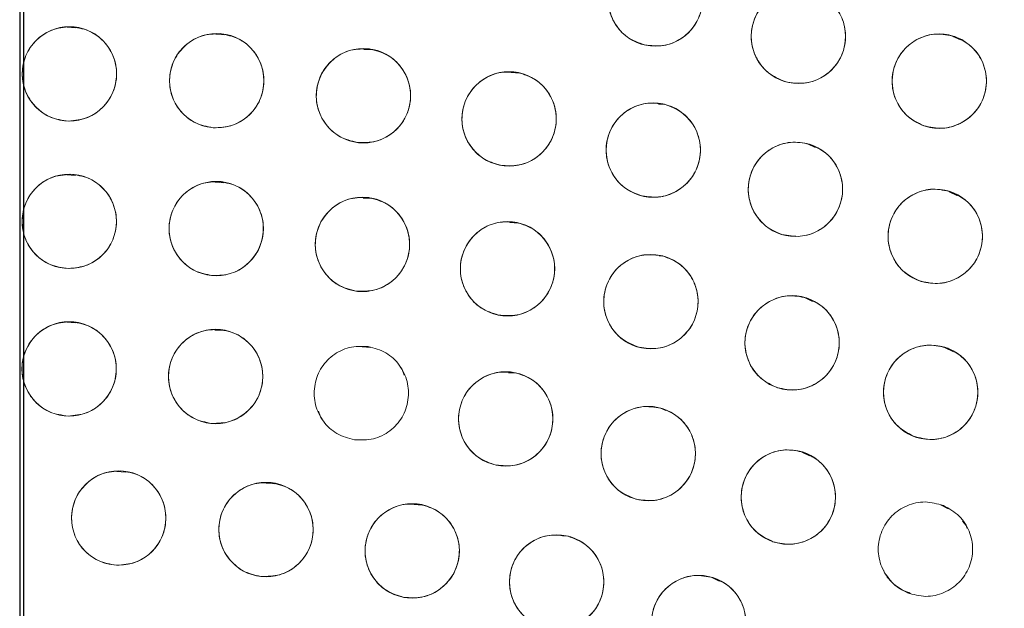
# Model space of a CAD drawing. Units: inches. Extents: x 4 to 209, y 0 to 133.
# Drawn here: x 121 to 123, y 115 to 116 of the extents above; entities that cross this region are included whole.
import ezdxf

# ---------------------------------------------------------------- set-up
doc = ezdxf.new("R2010")
doc.units = ezdxf.units.IN
doc.header["$MEASUREMENT"] = 0
doc.layers.add('TEXT', color=7, linetype='Continuous')
doc.styles.add('SLDTEXTSTYLE0', font='TXT', dxfattribs={"width": 0.75})
doc.dimstyles.new('SLDDIMSTYLE1', dxfattribs={"dimtxt": 1.25, "dimasz": 1.25, "dimexe": 0, "dimexo": 0.0625, "dimgap": 0.3125, "dimtad": 0, "dimdec": 6, "dimrnd": 1e-09, "dimzin": 12, "dimdsep": 46, "dimlunit": 5, "dimtxsty": 'SLDTEXTSTYLE0', "dimsah": 1, "dimcen": 0.09, "dimadec": 0, "dimazin": 3, "dimtfac": 1, "dimtofl": 0, "dimtmove": 0, "dimatfit": 3, "dimfxl": 1, "dimfrac": 2, "dimtolj": 1, "dimtzin": 12, "dimarcsym": 0})
doc.dimstyles.new('SLDDIMSTYLE2', dxfattribs={"dimtxt": 1.25, "dimasz": 1.25, "dimexe": 0, "dimexo": 0.0625, "dimgap": 0.3125, "dimtad": 0, "dimrnd": 1e-09, "dimzin": 12, "dimdsep": 46, "dimlunit": 5, "dimtxsty": 'SLDTEXTSTYLE0', "dimsah": 1, "dimcen": 0.09, "dimadec": 0, "dimazin": 3, "dimtfac": 1, "dimtofl": 0, "dimtmove": 0, "dimatfit": 3, "dimfxl": 1, "dimfrac": 2, "dimtolj": 1, "dimtzin": 12, "dimarcsym": 0})

# ---------------------------------------------------------------- blocks, each defined once
blk = doc.blocks.new('_D_5')
at = {"layer": 'TEXT'}
for p, q in [((121.4292, 113.1558), (121.4292, 132.7953)), ((160.4999, 129.2937), (160.4999, 132.7953)), ((121.4292, 131.7953), (138.735, 131.7953)), ((160.4999, 131.7953), (140.5822, 131.7953))]:
    blk.add_line(p, q, dxfattribs=at)
for points in [[(121.4292, 131.7953), (122.6792, 131.603), (122.6792, 131.9876)], [(160.4999, 131.7953), (159.2499, 131.9876), (159.2499, 131.603)]]:
    blk.add_solid(points, dxfattribs=at)
at = {"layer": 'TEXT', "insert": (138.735, 132.4136), "char_height": 1.25, "attachment_point": 1, "style": 'SLDTEXTSTYLE0'}
blk.add_mtext('39', dxfattribs=at)
blk = doc.blocks.new('_D_6')
at = {"layer": 'TEXT'}
for p, q in [((81.179, 113.1374), (81.179, 132.7953)), ((121.4339, 113.1588), (121.4339, 132.7953)), ((81.179, 131.7953), (99.7722, 131.7953)), ((121.4339, 131.7953), (104.6565, 131.7953))]:
    blk.add_line(p, q, dxfattribs=at)
for points in [[(81.179, 131.7953), (82.429, 131.603), (82.429, 131.9876)], [(121.4339, 131.7953), (120.1839, 131.9876), (120.1839, 131.603)]]:
    blk.add_solid(points, dxfattribs=at)
at = {"layer": 'TEXT', "insert": (99.7722, 132.4136), "char_height": 1.25, "attachment_point": 1, "style": 'SLDTEXTSTYLE0'}
blk.add_mtext('40 1/4', dxfattribs=at)

msp = doc.modelspace()

# ---------------------------------------------------------------- linework, layer by layer
at = {"color": 7, "linetype": 'Continuous', "lineweight": 15}
for p, q in [((121.5030705, 115.7599354), (121.4917052, 115.7606893)), ((121.7017112, 115.7506876), (121.6902784, 115.7514458)), ((122.6850576, 115.7437503), (122.6749888, 115.748634)), ((121.8995388, 115.7305176), (121.8880878, 115.7312771)), ((122.0959191, 115.6994895), (122.0849615, 115.7002164)), ((122.2902766, 115.6576973), (122.2817624, 115.6582623)), ((122.4911319, 115.6003023), (122.4817946, 115.6048307)), ((121.5029362, 115.56305), (121.4915691, 115.5638041)), ((121.7011428, 115.5533091), (121.6897105, 115.5540676)), ((122.6803626, 115.5363045), (122.6701436, 115.5412609)), ((121.8984388, 115.5320682), (121.8871175, 115.5328191)), ((122.0941333, 115.4994012), (122.0833347, 115.5001175)), ((122.2875803, 115.4554187), (122.2828243, 115.4557341)), ((122.4876026, 115.394898), (122.4778388, 115.3996335)), ((121.5027185, 115.3661655), (121.4913532, 115.3669193)), ((121.7005045, 115.3558716), (121.689074, 115.3566299)), ((121.8972016, 115.3334398), (121.8859154, 115.3341887)), ((122.6749483, 115.3277979), (122.6646219, 115.3328062)), ((121.9393331, 115.303807), (121.9369865, 115.3064561)), ((121.9418605, 115.2962274), (121.9393331, 115.303807)), ((122.0921105, 115.2989527), (122.0815618, 115.2996526)), ((121.8277005, 115.2483941), (121.8302279, 115.2408147)), ((122.2913754, 115.249033), (122.2843754, 115.252428)), ((121.8302279, 115.2408147), (121.8325745, 115.2381657)), ((122.4833528, 115.1886539), (122.4733121, 115.1935235)), ((121.5697837, 115.1670053), (121.5583703, 115.1677627)), ((121.7688017, 115.1514808), (121.7575343, 115.1522282)), ((121.9662426, 115.1228577), (121.9552005, 115.1235901)), ((122.6686828, 115.1180529), (122.6582801, 115.1230985)), ((122.692825, 115.0956161), (122.6877316, 115.101366)), ((122.6941732, 115.0915723), (122.692825, 115.0956161)), ((122.1613598, 115.081255), (122.1535227, 115.0817748)), ((122.3627367, 115.0215116), (122.3529976, 115.0262351)), ((122.582371, 115.0366679), (122.5837192, 115.0326241))]:
    msp.add_line(p, q, dxfattribs=at)
for centre, radius in [((121.4338847, 112.1588446), 5.25), ((121.4291997, 112.1558279), 5.1800274), ((121.4291997, 112.1558279), 5.0787402), ((121.4291997, 112.1558279), 4.8425197), ((122.277499, 115.7985146), 0.0629921), ((122.4685608, 115.7486689), 0.0629921), ((121.4948692, 115.6985264), 0.0629921), ((121.6916524, 115.6894017), 0.0629921), ((122.6567258, 115.6888093), 0.0629921), ((121.8876243, 115.6693549), 0.0629921), ((122.0821792, 115.638448), 0.0629921), ((122.2747159, 115.5967765), 0.0629921), ((122.464639, 115.5444693), 0.0629921), ((121.4946983, 115.5016435), 0.0629921), ((121.6909434, 115.4920327), 0.0629921), ((122.6513617, 115.4816879), 0.0629921), ((121.8862861, 115.4709213), 0.0629921), ((122.0800532, 115.4383821), 0.0629921), ((122.2715767, 115.3945272), 0.0629921), ((122.4601963, 115.3395079), 0.0629921), ((121.4945071, 115.304757), 0.0629921), ((121.6901485, 115.2946056), 0.0629921), ((122.6452619, 115.2735138), 0.0629921), ((122.0776498, 115.237959), 0.0629921), ((122.2680104, 115.191683), 0.0629921), ((122.4551258, 115.1336619), 0.0629921), ((121.5607357, 115.1056526), 0.0629921), ((121.7574685, 115.0902796), 0.0629921), ((121.9527352, 115.0618007), 0.0629921), ((122.1456636, 115.020343), 0.0629921), ((122.3353922, 114.9660917), 0.0629921)]:
    msp.add_circle(centre, radius, dxfattribs=at)
for radius, start, end in [(5.019685, 31.130172, 118.869828), (4.9606299, 31.130172, 118.869828), (4.9606299, 31.1368956, 118.8631044)]:
    msp.add_arc((121.4291997, 112.1558279), radius, start, end, dxfattribs=at)
for points, knots in [([(125.8275172, 114.6951979), (125.7403268, 114.8368013), (125.5662218, 115.1195603), (125.2536512, 115.5089886), (124.9071644, 115.8682921), (124.5258287, 116.1914682), (124.1157744, 116.4753092), (123.6805949, 116.717626), (123.2225109, 116.9160294), (122.7453623, 117.0694899), (122.2543181, 117.1755842), (121.7555327, 117.2323247), (121.254305, 117.2397288), (120.7553704, 117.1979586), (120.2636288, 117.1074026), (119.7838017, 116.9692492), (119.3203768, 116.784996), (118.8776718, 116.5564769), (118.4597336, 116.2860045), (118.0704573, 115.9761239), (117.7133886, 115.6298294), (117.3918348, 115.2503106), (117.108864, 114.8410263), (116.8670033, 114.4058255), (116.6685146, 113.9484667), (116.5159613, 113.4731877), (116.4106796, 112.9859718), (116.3532751, 112.4922187), (116.3449486, 111.9955708), (116.3849947, 111.4990208), (116.4735525, 111.0067031), (116.6111849, 110.5254985), (116.7927389, 110.0577487), (116.9513595, 109.7638165), (117.0308817, 109.6164577)], [0, 0, 0, 0, 0.031254776, 0.062410672, 0.093701951, 0.125028166, 0.156269455, 0.187366008, 0.218567866, 0.250018563, 0.281496126, 0.312909871, 0.344291121, 0.375636376, 0.406936019, 0.438191618, 0.469408415, 0.500593448, 0.531754753, 0.562899878, 0.594034869, 0.625169445, 0.656316434, 0.687480809, 0.718675042, 0.749947126, 0.781221421, 0.812288861, 0.843298391, 0.87450332, 0.905850554, 0.937224942, 0.968528611, 1, 1, 1, 1]), ([(125.7263266, 114.7504266), (125.6392941, 114.8858695), (125.465656, 115.1560913), (125.157701, 115.5273653), (124.8187938, 115.8688154), (124.4482103, 116.1757348), (124.0504942, 116.4456897), (123.6290574, 116.6762899), (123.1876922, 116.8655694), (122.7303673, 117.0118514), (122.2611712, 117.1138301), (121.7842979, 117.1705915), (121.3040228, 117.1816046), (120.8246132, 117.1466742), (120.3502185, 117.0661669), (119.8859913, 116.9399156), (119.4336574, 116.7723607), (119.1481718, 116.6251605), (119.0050783, 116.5513795)], [0, 0, 0, 0, 0.062798973, 0.125290082, 0.18786558, 0.250376518, 0.312814975, 0.375229001, 0.437621509, 0.500000006, 0.562378505, 0.624771043, 0.687185042, 0.749623498, 0.812134471, 0.874709977, 0.937201058, 1, 1, 1, 1]), ([(122.2632122, 115.7371639), (122.2552367, 115.7400413), (122.2395254, 115.7457094), (122.2225844, 115.7647647), (122.2137185, 115.7878923), (122.2145834, 115.8127319), (122.2245119, 115.8355779), (122.2425932, 115.8527559), (122.2664145, 115.8626236), (122.283226, 115.8607957), (122.2917861, 115.859865)], [0, 0, 0, 0, 0.127638269, 0.251437671, 0.374986301, 0.497826471, 0.621062818, 0.745471085, 0.870400152, 1, 1, 1, 1]), ([(122.2917861, 115.859865), (122.2997838, 115.8569644), (122.3154636, 115.8512777), (122.332408, 115.832294), (122.3413037, 115.8091355), (122.3403729, 115.7841437), (122.3303494, 115.7611799), (122.3121117, 115.7441271), (122.2883997, 115.7343397), (122.2716801, 115.7362144), (122.2632122, 115.7371639)], [0, 0, 0, 0, 0.128084323, 0.251113016, 0.374426034, 0.49869125, 0.622969433, 0.74681436, 0.87177009, 1, 1, 1, 1]), ([(122.451056, 115.6881579), (122.4432225, 115.6914765), (122.4278648, 115.6979829), (122.4119453, 115.7178341), (122.4042849, 115.7414301), (122.4065326, 115.766338), (122.4177545, 115.7887409), (122.4368669, 115.8048071), (122.4610624, 115.8133302), (122.4776599, 115.8105752), (122.4860661, 115.8091799)], [0, 0, 0, 0, 0.128083914, 0.251112579, 0.3744246, 0.498689564, 0.62296897, 0.746812768, 0.871767026, 1, 1, 1, 1]), ([(122.4860661, 115.8091799), (122.4938994, 115.8058612), (122.5092569, 115.7993546), (122.5251762, 115.7795037), (122.5328367, 115.7559077), (122.5305888, 115.731), (122.5193678, 115.7085965), (122.5002546, 115.6925309), (122.4760594, 115.6840076), (122.459462, 115.6867626), (122.451056, 115.6881579)], [0, 0, 0, 0, 0.1280818747, 0.2511111171, 0.3744237172, 0.4986892639, 0.6229679037, 0.7468145541, 0.8717693987, 1, 1, 1, 1]), ([(121.4937022, 115.635545), (121.4853019, 115.6366944), (121.4687537, 115.6389586), (121.4482082, 115.6540577), (121.4347109, 115.6748259), (121.4303714, 115.6992989), (121.4353136, 115.7237138), (121.4494106, 115.7442878), (121.470648, 115.7589099), (121.4874708, 115.7606312), (121.4960365, 115.7615076)], [0, 0, 0, 0, 0.127636247, 0.251437153, 0.374985528, 0.497826179, 0.621062418, 0.745470484, 0.870400856, 1, 1, 1, 1]), ([(121.4960365, 115.7615076), (121.5044368, 115.7603583), (121.520985, 115.7580941), (121.5415304, 115.7429949), (121.555028, 115.7222268), (121.5593665, 115.6977537), (121.5544245, 115.6733391), (121.5403279, 115.652765), (121.5190907, 115.6381428), (121.5022679, 115.6364215), (121.4937022, 115.635545)], [0, 0, 0, 0, 0.127636581, 0.251437811, 0.374986509, 0.497826951, 0.621063512, 0.745468994, 0.870400517, 1, 1, 1, 1]), ([(121.6869867, 115.6265826), (121.6786375, 115.6282166), (121.662269, 115.6314201), (121.6426024, 115.6475668), (121.6302457, 115.6690788), (121.6273149, 115.6939155), (121.6336812, 115.7181496), (121.649075, 115.7378077), (121.6709959, 115.7511317), (121.6878048, 115.7518547), (121.6963181, 115.7522208)], [0, 0, 0, 0, 0.128084574, 0.251111116, 0.3744255, 0.498690932, 0.622968042, 0.746814788, 0.871768321, 1, 1, 1, 1]), ([(121.6963181, 115.7522208), (121.7046672, 115.7505868), (121.7210358, 115.7473832), (121.7407028, 115.7312367), (121.7530589, 115.7097244), (121.7559898, 115.6848878), (121.7496236, 115.6606536), (121.7342298, 115.6409954), (121.7123087, 115.6276718), (121.6954999, 115.6269488), (121.6869867, 115.6265826)], [0, 0, 0, 0, 0.128084421, 0.251114083, 0.374425551, 0.498690836, 0.62296924, 0.746815838, 0.871768474, 1, 1, 1, 1]), ([(122.6360516, 115.6293065), (122.6284044, 115.633034), (122.6134117, 115.6403419), (122.5985624, 115.6610054), (122.5921573, 115.6849728), (122.5957169, 115.7097272), (122.6081049, 115.7315067), (122.6280386, 115.7465419), (122.6526502, 115.753776), (122.6690792, 115.7501491), (122.6774, 115.7483122)], [0, 0, 0, 0, 0.128081402, 0.251110946, 0.374423253, 0.49868974, 0.62296689, 0.746811861, 0.871767721, 1, 1, 1, 1]), ([(122.6774, 115.7483122), (122.6850473, 115.7445848), (122.7000403, 115.7372769), (122.7148899, 115.7166133), (122.721294, 115.6926457), (122.7177346, 115.6678914), (122.7053468, 115.6461117), (122.685413, 115.6310764), (122.6608013, 115.6238428), (122.6443724, 115.6274696), (122.6360516, 115.6293065)], [0, 0, 0, 0, 0.128083622, 0.251112837, 0.374425504, 0.498690181, 0.622968292, 0.74681293, 0.871768064, 1, 1, 1, 1]), ([(121.8794745, 115.6068923), (121.8712336, 115.608987), (121.8550967, 115.6130887), (121.8363533, 115.6302514), (121.8252512, 115.6523703), (121.8235841, 115.6773113), (121.8313221, 115.7012628), (121.8478766, 115.7201161), (121.8705582, 115.7321745), (121.8873114, 115.7319374), (121.8957742, 115.7318177)], [0, 0, 0, 0, 0.128030857, 0.250704216, 0.373935853, 0.497837577, 0.622443489, 0.747850251, 0.872627354, 1, 1, 1, 1]), ([(121.8957742, 115.7318177), (121.9040151, 115.7297229), (121.9201519, 115.7256209), (121.9388952, 115.7084583), (121.9499978, 115.6863396), (121.9516637, 115.6613985), (121.9439262, 115.6374471), (121.9273719, 115.6185937), (121.9046904, 115.6065354), (121.8879373, 115.6067725), (121.8794745, 115.6068923)], [0, 0, 0, 0, 0.128031692, 0.250705385, 0.373936021, 0.497837874, 0.622445543, 0.747849565, 0.872627007, 1, 1, 1, 1]), ([(122.0705707, 115.5765347), (122.0624546, 115.5790851), (122.0465426, 115.5840854), (122.0287893, 115.602315), (122.0188967, 115.6250655), (122.01874, 115.6500741), (122.0277567, 115.6734519), (122.045237, 115.6912801), (122.0685011, 115.7020893), (122.0852864, 115.7009422), (122.0937878, 115.7003613)], [0, 0, 0, 0, 0.128083177, 0.251113125, 0.374425421, 0.498689709, 0.62296908, 0.746814696, 0.871767277, 1, 1, 1, 1]), ([(122.0937878, 115.7003613), (122.1019039, 115.6978108), (122.1178158, 115.6928105), (122.1355693, 115.6745812), (122.1454618, 115.6518306), (122.1456186, 115.626822), (122.1366016, 115.6034443), (122.1191217, 115.5856157), (122.0958573, 115.574807), (122.0790721, 115.5759538), (122.0705707, 115.5765347)], [0, 0, 0, 0, 0.128083235, 0.251112189, 0.374424541, 0.498690376, 0.622968414, 0.746815159, 0.871767195, 1, 1, 1, 1]), ([(122.2596846, 115.535604), (122.2517228, 115.5386016), (122.2361132, 115.5444786), (122.2194002, 115.5636664), (122.210787, 115.5869315), (122.2120206, 115.6119102), (122.2223227, 115.6347507), (122.2407667, 115.6515802), (122.2645957, 115.6610794), (122.2812914, 115.6590014), (122.2897474, 115.657949)], [0, 0, 0, 0, 0.12808403, 0.251113066, 0.374425216, 0.49868993, 0.622969618, 0.746813582, 0.871766884, 1, 1, 1, 1]), ([(122.2897474, 115.657949), (122.2977091, 115.6549513), (122.3133183, 115.6490742), (122.3300312, 115.6298866), (122.3386445, 115.6066214), (122.3374107, 115.581643), (122.3271093, 115.5588021), (122.3086649, 115.541973), (122.284836, 115.5324736), (122.2681404, 115.5345516), (122.2596846, 115.535604)], [0, 0, 0, 0, 0.128081985, 0.251111644, 0.37442442, 0.498689764, 0.622967485, 0.74681528, 0.871769216, 1, 1, 1, 1]), ([(122.4462313, 115.4842267), (122.4384483, 115.4876621), (122.4231894, 115.4943972), (122.4075689, 115.5144844), (122.400262, 115.5381923), (122.4028819, 115.5630638), (122.4144374, 115.5852964), (122.4337878, 115.6010753), (122.4581081, 115.609235), (122.4746624, 115.6062326), (122.4830466, 115.6047119)], [0, 0, 0, 0, 0.128084279, 0.251113054, 0.374425345, 0.498691322, 0.622970178, 0.746814552, 0.871769754, 1, 1, 1, 1]), ([(122.4830466, 115.6047119), (122.4908255, 115.601278), (122.5060577, 115.594554), (122.5216906, 115.5745168), (122.528967, 115.550862), (122.5264688, 115.5259904), (122.5148617, 115.503656), (122.4954066, 115.4878132), (122.471038, 115.479688), (122.4545568, 115.4827034), (122.4462313, 115.4842267)], [0, 0, 0, 0, 0.128034072, 0.250706764, 0.373937348, 0.49783899, 0.622447026, 0.747852015, 0.872627474, 1, 1, 1, 1]), ([(121.4934657, 115.4386634), (121.4850667, 115.4398216), (121.468521, 115.442103), (121.4479912, 115.4572234), (121.4345155, 115.4780057), (121.4302013, 115.5024831), (121.4351687, 115.526893), (121.4492875, 115.547452), (121.47054, 115.5620522), (121.4873647, 115.5637561), (121.4959315, 115.5646237)], [0, 0, 0, 0, 0.1276353683, 0.2514354587, 0.3749847834, 0.4978250554, 0.6210616575, 0.7454681684, 0.8703989157, 1, 1, 1, 1]), ([(121.4959315, 115.5646237), (121.5043303, 115.5634656), (121.5208759, 115.561184), (121.5414052, 115.5460634), (121.5548813, 115.5252815), (121.5591953, 115.500804), (121.5542279, 115.4763942), (121.5401091, 115.4558352), (121.5188568, 115.4412351), (121.5020323, 115.4395311), (121.4934657, 115.4386634)], [0, 0, 0, 0, 0.127633253, 0.2514349774, 0.3749838163, 0.4978248548, 0.6210622259, 0.7454695132, 0.8704010401, 1, 1, 1, 1]), ([(121.6860163, 115.4292335), (121.6776743, 115.4309022), (121.6613193, 115.4341738), (121.64172, 115.4504019), (121.6294529, 115.4719652), (121.6266255, 115.4968139), (121.6330924, 115.5210214), (121.6485675, 115.5406155), (121.6705438, 115.5538482), (121.6873556, 115.5545011), (121.6958704, 115.5548318)], [0, 0, 0, 0, 0.128082113, 0.251110576, 0.374423348, 0.498689559, 0.622967065, 0.746813643, 0.871766546, 1, 1, 1, 1]), ([(121.6958704, 115.5548318), (121.7042125, 115.553163), (121.7205675, 115.5498914), (121.7401668, 115.5336633), (121.7524339, 115.5121001), (121.7552612, 115.4872514), (121.7487945, 115.463044), (121.7333192, 115.44345), (121.7113429, 115.4302174), (121.6945311, 115.4295643), (121.6860163, 115.4292335)], [0, 0, 0, 0, 0.128082246, 0.251110836, 0.374423736, 0.498688594, 0.622967668, 0.746813197, 0.87176623, 1, 1, 1, 1]), ([(122.6296347, 115.4225614), (122.6220548, 115.4264241), (122.607194, 115.4339971), (122.5927133, 115.4549209), (122.5867355, 115.4789984), (122.5907335, 115.5036859), (122.6035064, 115.5252422), (122.6237042, 115.5399206), (122.6484402, 115.546717), (122.6648022, 115.5427989), (122.6730892, 115.5408144)], [0, 0, 0, 0, 0.128083337, 0.251112395, 0.374425019, 0.49869035, 0.622968771, 0.746813541, 0.871766393, 1, 1, 1, 1]), ([(122.6730892, 115.5408144), (122.6806692, 115.5369517), (122.69553, 115.5293788), (122.7100097, 115.5084546), (122.7159888, 115.4843774), (122.7119896, 115.45969), (122.6992167, 115.4381339), (122.6790192, 115.423455), (122.6542832, 115.4166593), (122.6379215, 115.4205771), (122.6296347, 115.4225614)], [0, 0, 0, 0, 0.1280839153, 0.251111785, 0.3744256684, 0.4986920234, 0.6229697246, 0.7468159393, 0.8717689885, 1, 1, 1, 1]), ([(121.8776822, 115.4085197), (121.8694525, 115.410675), (121.8533176, 115.4149006), (121.8347045, 115.4322513), (121.8237236, 115.4544971), (121.8223591, 115.4794691), (121.8302363, 115.503255), (121.8468344, 115.5219073), (121.8695495, 115.5338273), (121.8863706, 115.5334926), (121.8948901, 115.5333231)], [0, 0, 0, 0, 0.1280815134, 0.2511110808, 0.3744243723, 0.4986900182, 0.6229678664, 0.7468150143, 0.8717666321, 1, 1, 1, 1]), ([(121.8948901, 115.5333231), (121.9031199, 115.5311676), (121.9192546, 115.5269418), (121.9378679, 115.5095915), (121.9488489, 115.4873456), (121.9502122, 115.4623737), (121.9423364, 115.4385873), (121.9257377, 115.4199355), (121.9030229, 115.408015), (121.8862018, 115.40835), (121.8776822, 115.4085197)], [0, 0, 0, 0, 0.128082109, 0.251110773, 0.374424159, 0.498689724, 0.622968129, 0.74681425, 0.87176663, 1, 1, 1, 1]), ([(122.0678023, 115.3765928), (122.0597131, 115.3792274), (122.043854, 115.3843928), (122.0262911, 115.4028058), (122.0166348, 115.4256578), (122.0167384, 115.4506668), (122.0259974, 115.4739496), (122.0436618, 115.4915955), (122.0670373, 115.5021618), (122.0838098, 115.5008404), (122.0923047, 115.5001712)], [0, 0, 0, 0, 0.128082986, 0.251111894, 0.374424917, 0.498690682, 0.622969275, 0.746813499, 0.871767453, 1, 1, 1, 1]), ([(122.0923047, 115.5001712), (122.1003938, 115.4975365), (122.1162529, 115.4923712), (122.133816, 115.4739583), (122.1434714, 115.4511061), (122.143368, 115.4260974), (122.1341089, 115.4028146), (122.1164447, 115.3851684), (122.0930693, 115.3746022), (122.0762969, 115.3759235), (122.0678023, 115.3765928)], [0, 0, 0, 0, 0.12808357, 0.251113039, 0.374425479, 0.498690318, 0.622969477, 0.746815329, 0.871769853, 1, 1, 1, 1]), ([(122.2557206, 115.3335633), (122.2477998, 115.3366682), (122.2322709, 115.3427554), (122.2158189, 115.3621676), (122.2075207, 115.3855469), (122.2090917, 115.4105067), (122.2197017, 115.4332058), (122.2383709, 115.4497848), (122.2623261, 115.4589612), (122.2789921, 115.4566576), (122.2874331, 115.4554909)], [0, 0, 0, 0, 0.1280854445, 0.2511148148, 0.3744260711, 0.4986922288, 0.6229700308, 0.746815223, 0.871767751, 1, 1, 1, 1]), ([(122.2874331, 115.4554909), (122.2953536, 115.4523861), (122.3108824, 115.446299), (122.3273339, 115.4268868), (122.3356334, 115.4035077), (122.3340609, 115.378548), (122.3234521, 115.3558486), (122.3047825, 115.3392696), (122.2808273, 115.3300935), (122.2641613, 115.3323968), (122.2557206, 115.3335633)], [0, 0, 0, 0, 0.128082583, 0.25111241, 0.374425105, 0.498691898, 0.622968884, 0.746814535, 0.871770334, 1, 1, 1, 1]), ([(122.4407895, 115.2795797), (122.4330646, 115.2831441), (122.4179199, 115.2901322), (122.4026357, 115.3104763), (122.3957233, 115.3343023), (122.3987572, 115.3591268), (122.4106805, 115.3811644), (122.430291, 115.3966189), (122.4547435, 115.4043736), (122.4712456, 115.4010961), (122.4796035, 115.3994361)], [0, 0, 0, 0, 0.128084543, 0.251112533, 0.374424489, 0.498690799, 0.622969311, 0.74681481, 0.871768234, 1, 1, 1, 1]), ([(122.4796035, 115.3994361), (122.4873281, 115.3958717), (122.5024725, 115.3888835), (122.5177568, 115.3685395), (122.5246688, 115.3447135), (122.5216359, 115.319889), (122.5097124, 115.2978515), (122.490102, 115.282397), (122.4656495, 115.2746423), (122.4491474, 115.2779198), (122.4407895, 115.2795797)], [0, 0, 0, 0, 0.128082331, 0.251110689, 0.374424448, 0.4986893, 0.622968183, 0.746814053, 0.871767851, 1, 1, 1, 1]), ([(121.4932012, 115.2417783), (121.4847769, 115.2429645), (121.4682608, 115.24529), (121.44776, 115.2603635), (121.4342722, 115.2811853), (121.4300207, 115.3058305), (121.4350847, 115.3303695), (121.4494064, 115.3508218), (121.4705852, 115.3652965), (121.4873315, 115.3669156), (121.495813, 115.3677357)], [0, 0, 0, 0, 0.128082931, 0.251112048, 0.374426712, 0.498691793, 0.622970009, 0.746813918, 0.871769439, 1, 1, 1, 1]), ([(121.495813, 115.3677357), (121.5042375, 115.3665497), (121.5207539, 115.3642246), (121.541254, 115.3491502), (121.5547421, 115.3283289), (121.5589932, 115.3036837), (121.5539304, 115.2791443), (121.5396077, 115.2586923), (121.5184289, 115.2442179), (121.5016826, 115.2425985), (121.4932012, 115.2417783)], [0, 0, 0, 0, 0.128085287, 0.251112617, 0.374425809, 0.498690674, 0.622969517, 0.746814906, 0.871769393, 1, 1, 1, 1]), ([(121.6849298, 115.23183), (121.6765954, 115.2335374), (121.6602555, 115.2368849), (121.6407322, 115.2532046), (121.6285646, 115.2748242), (121.6258536, 115.299686), (121.6324328, 115.323863), (121.6479992, 115.3433848), (121.6700367, 115.3565154), (121.6868514, 115.3570901), (121.6953677, 115.3573811)], [0, 0, 0, 0, 0.128083955, 0.251112522, 0.374425563, 0.498690172, 0.622968509, 0.746813299, 0.871767438, 1, 1, 1, 1]), ([(121.6953677, 115.3573811), (121.7037018, 115.3556736), (121.7200414, 115.3523259), (121.7395656, 115.3360072), (121.7517321, 115.3143868), (121.7544434, 115.2895252), (121.7478641, 115.2653481), (121.7322978, 115.2458263), (121.7102603, 115.2326962), (121.6934459, 115.2321212), (121.6849298, 115.23183)], [0, 0, 0, 0, 0.128081751, 0.251112339, 0.374425869, 0.498691118, 0.622970094, 0.746815521, 0.871769564, 1, 1, 1, 1]), ([(121.8756688, 115.2099811), (121.8674569, 115.2122035), (121.8513571, 115.2165606), (121.8328856, 115.2340619), (121.8220861, 115.2563964), (121.8209253, 115.2813788), (121.8289958, 115.3050996), (121.845745, 115.3236164), (121.8685564, 115.3353511), (121.8853744, 115.3348794), (121.8938922, 115.3346404)], [0, 0, 0, 0, 0.128081475, 0.251111219, 0.374424677, 0.498689632, 0.622968928, 0.746812521, 0.8717674, 1, 1, 1, 1]), ([(121.8938922, 115.3346404), (121.9021041, 115.3324181), (121.9182039, 115.3280612), (121.9366756, 115.31056), (121.947474, 115.2882252), (121.9486359, 115.2632431), (121.9405651, 115.2395222), (121.923816, 115.2210053), (121.9010046, 115.2092707), (121.8841866, 115.2097422), (121.8756688, 115.2099811)], [0, 0, 0, 0, 0.128081165, 0.251111101, 0.374423467, 0.498688767, 0.622968257, 0.746812043, 0.871767116, 1, 1, 1, 1]), ([(122.6223713, 115.2148278), (122.6148691, 115.2188394), (122.6001608, 115.2267044), (122.5860968, 115.2479103), (122.5805943, 115.2721008), (122.5850803, 115.2967044), (122.598276, 115.3180044), (122.6187597, 115.3322814), (122.6436251, 115.3385875), (122.6599064, 115.3343472), (122.6681524, 115.3321996)], [0, 0, 0, 0, 0.128083139, 0.25111193, 0.374424638, 0.498690027, 0.622968994, 0.746815046, 0.871767839, 1, 1, 1, 1]), ([(122.6681524, 115.3321996), (122.6756546, 115.3281881), (122.690363, 115.3203233), (122.7044269, 115.2991173), (122.7099293, 115.2749266), (122.7054434, 115.2503231), (122.6922476, 115.2290232), (122.671764, 115.2147463), (122.6468987, 115.2084398), (122.6306173, 115.2126801), (122.6223713, 115.2148278)], [0, 0, 0, 0, 0.128082364, 0.251111189, 0.374425389, 0.498690813, 0.622968551, 0.746814637, 0.871767803, 1, 1, 1, 1]), ([(122.0646806, 115.1763165), (122.0566228, 115.1790451), (122.040825, 115.1843948), (122.0234769, 115.2030102), (122.0140872, 115.2259732), (122.0144823, 115.2509791), (122.0240113, 115.2741525), (122.0418792, 115.2915923), (122.0653762, 115.3018857), (122.0821322, 115.3003695), (122.0906186, 115.2996016)], [0, 0, 0, 0, 0.128081808, 0.251112166, 0.374425416, 0.498690306, 0.622968656, 0.746813356, 0.87176742, 1, 1, 1, 1]), ([(122.0906186, 115.2996016), (122.0986767, 115.296873), (122.1144747, 115.2915236), (122.1318224, 115.2729076), (122.1412119, 115.2499449), (122.1408178, 115.2249389), (122.1312885, 115.2017653), (122.1134201, 115.1843259), (122.0899231, 115.1740324), (122.0731671, 115.1755485), (122.0646806, 115.1763165)], [0, 0, 0, 0, 0.128084192, 0.251112138, 0.374425049, 0.498689564, 0.622967572, 0.746814053, 0.871767773, 1, 1, 1, 1]), ([(122.2512344, 115.1309659), (122.2433615, 115.1341902), (122.2279265, 115.1405114), (122.2117694, 115.1601697), (122.2038263, 115.183672), (122.2057745, 115.2086049), (122.2167253, 115.2311416), (122.2356437, 115.2474361), (122.259735, 115.2562492), (122.2763643, 115.2536942), (122.2847866, 115.2524001)], [0, 0, 0, 0, 0.12808521, 0.251113636, 0.374425442, 0.49868987, 0.622968438, 0.746815008, 0.871767369, 1, 1, 1, 1]), ([(122.2847866, 115.2524001), (122.2926593, 115.2491759), (122.3080942, 115.2428547), (122.3242507, 115.2231961), (122.3321949, 115.1996941), (122.3302467, 115.1747609), (122.3192949, 115.1522249), (122.3003772, 115.13593), (122.276286, 115.1271168), (122.2596567, 115.1296718), (122.2512344, 115.1309659)], [0, 0, 0, 0, 0.128082264, 0.2511122, 0.374425321, 0.498690127, 0.622969052, 0.746813753, 0.871766978, 1, 1, 1, 1]), ([(122.4346072, 115.0741051), (122.4269502, 115.0778126), (122.4119384, 115.0850814), (122.3970349, 115.105706), (122.3905678, 115.1296566), (122.3940623, 115.1544203), (122.4063936, 115.1762321), (122.4262878, 115.1913192), (122.4508802, 115.1986177), (122.4673185, 115.1950339), (122.4756441, 115.1932187)], [0, 0, 0, 0, 0.128083944, 0.251112065, 0.374425275, 0.498690669, 0.622969323, 0.746814287, 0.871766895, 1, 1, 1, 1]), ([(122.4756441, 115.1932187), (122.4833011, 115.1895112), (122.4983131, 115.1822425), (122.513217, 115.161618), (122.5196841, 115.1376672), (122.5161896, 115.1129035), (122.5038583, 115.0910914), (122.4839636, 115.0760047), (122.4593712, 115.068706), (122.4429329, 115.0722899), (122.4346072, 115.0741051)], [0, 0, 0, 0, 0.128082596, 0.251113137, 0.374425781, 0.498690604, 0.622968688, 0.74681545, 0.871767483, 1, 1, 1, 1]), ([(121.5579297, 115.0427229), (121.5495359, 115.0441093), (121.5330797, 115.0468273), (121.512944, 115.0623854), (121.4999563, 115.0835226), (121.4962932, 115.108262), (121.5019402, 115.1326734), (121.516745, 115.1527788), (121.5382627, 115.1667447), (121.5550429, 115.1679645), (121.5635417, 115.1685822)], [0, 0, 0, 0, 0.128084198, 0.2511134, 0.374426889, 0.498691625, 0.622969291, 0.746813203, 0.871767529, 1, 1, 1, 1]), ([(121.5635417, 115.1685822), (121.5719354, 115.1671958), (121.5883917, 115.1644777), (121.6085274, 115.1489199), (121.6215143, 115.1277825), (121.6251783, 115.1030434), (121.6195313, 115.0786315), (121.6047258, 115.0585267), (121.5832086, 115.0445602), (121.5664285, 115.0433406), (121.5579297, 115.0427229)], [0, 0, 0, 0, 0.128084416, 0.251113827, 0.374424703, 0.498690102, 0.622969432, 0.746815307, 0.871767311, 1, 1, 1, 1]), ([(121.7504656, 115.027678), (121.7422081, 115.0296014), (121.7259411, 115.0333904), (121.7068846, 115.0503299), (121.6953713, 115.0722602), (121.6933203, 115.0970301), (121.7005053, 115.1208814), (121.7164495, 115.1400595), (121.7389513, 115.1526491), (121.7558614, 115.1528029), (121.7644715, 115.1528812)], [0, 0, 0, 0, 0.12763652, 0.251437659, 0.374985073, 0.497825419, 0.621062297, 0.745468745, 0.870399975, 1, 1, 1, 1]), ([(121.7644715, 115.1528812), (121.7727288, 115.1509578), (121.7889956, 115.1471689), (121.8080521, 115.1302295), (121.8195649, 115.108299), (121.8216171, 115.0835292), (121.8144317, 115.0596777), (121.7984873, 115.0405), (121.7759857, 115.0279099), (121.7590757, 115.0277562), (121.7504656, 115.027678)], [0, 0, 0, 0, 0.127633569, 0.251435046, 0.374984122, 0.497825059, 0.621060846, 0.745470682, 0.870399622, 1, 1, 1, 1]), ([(121.9415665, 114.9998066), (121.9334326, 115.0022994), (121.9174856, 115.0071867), (121.8996028, 115.0252893), (121.8895491, 115.0479693), (121.8892154, 115.072976), (121.8980657, 115.0964172), (121.9154186, 115.1143696), (121.9386058, 115.1253433), (121.9553989, 115.1243154), (121.9639042, 115.1237949)], [0, 0, 0, 0, 0.128082001, 0.251112989, 0.374424529, 0.498689383, 0.62296743, 0.746812884, 0.871767204, 1, 1, 1, 1]), ([(121.9639042, 115.1237949), (121.9720381, 115.121302), (121.987985, 115.1164146), (122.0058673, 115.0983119), (122.0159219, 115.0756323), (122.0162553, 115.0506253), (122.0074052, 115.0271838), (121.9900515, 115.0092323), (121.9668649, 114.9982581), (121.9500719, 114.999286), (121.9415665, 114.9998066)], [0, 0, 0, 0, 0.128082772, 0.251110788, 0.374423729, 0.498690284, 0.62296854, 0.746815181, 0.871766989, 1, 1, 1, 1]), ([(122.6140906, 115.0059542), (122.6066788, 115.0101306), (122.5921477, 115.0183185), (122.5785559, 115.0398301), (122.5735899, 115.0641362), (122.5786172, 115.0886348), (122.5922804, 115.109638), (122.6130745, 115.1234588), (122.6380732, 115.1292144), (122.654257, 115.1246153), (122.6624536, 115.122286)], [0, 0, 0, 0, 0.128083583, 0.251111625, 0.374423903, 0.498689703, 0.622967152, 0.746812469, 0.871767467, 1, 1, 1, 1]), ([(122.6624536, 115.122286), (122.6698654, 115.1181097), (122.6843965, 115.1099221), (122.6979883, 115.0884103), (122.7029543, 115.0641042), (122.697927, 115.0396056), (122.6842637, 115.0186026), (122.6634698, 115.0047813), (122.638471, 114.9990259), (122.6222872, 115.0036249), (122.6140906, 115.0059542)], [0, 0, 0, 0, 0.128082745, 0.251110788, 0.37442453, 0.498688867, 0.622966316, 0.746812468, 0.871767467, 1, 1, 1, 1]), ([(122.1303789, 114.9592332), (122.1224296, 114.9622639), (122.1068447, 114.9682055), (122.0902113, 114.9874622), (122.0816944, 115.0107629), (122.0830323, 115.0357362), (122.0934283, 115.0585338), (122.1119415, 115.0752871), (122.1358097, 115.0846872), (122.1524966, 115.0825401), (122.160948, 115.0814527)], [0, 0, 0, 0, 0.128083719, 0.251112537, 0.374425995, 0.498691469, 0.622969413, 0.746813586, 0.871768368, 1, 1, 1, 1]), ([(122.160948, 115.0814527), (122.1688973, 115.0784222), (122.1844824, 115.0724808), (122.2011155, 115.0532238), (122.2096323, 115.0299232), (122.2082954, 115.00495), (122.1978991, 114.9821522), (122.1793857, 114.9653992), (122.1555175, 114.9559985), (122.1388306, 114.9581457), (122.1303789, 114.9592332)], [0, 0, 0, 0, 0.128082777, 0.251112423, 0.374424192, 0.498689234, 0.622966892, 0.746813986, 0.871765682, 1, 1, 1, 1]), ([(122.3160603, 114.9061393), (122.3083311, 114.909694), (122.2931777, 114.9166632), (122.277868, 114.9369881), (122.2709257, 114.9608054), (122.2739282, 114.9856339), (122.2858245, 115.007686), (122.3054152, 115.0231654), (122.329858, 115.0309503), (122.3463642, 115.0276936), (122.3547241, 115.0260441)], [0, 0, 0, 0, 0.1280830131, 0.2511123477, 0.3744250557, 0.4986912219, 0.622970862, 0.746815094, 0.871768001, 1, 1, 1, 1]), ([(122.3547241, 115.0260441), (122.3624533, 115.0224893), (122.3776065, 115.01552), (122.3929166, 114.9951953), (122.3998587, 114.9713779), (122.3968562, 114.9465494), (122.3849599, 114.9244974), (122.3653692, 114.909018), (122.3409264, 114.9012331), (122.3244203, 114.9044899), (122.3160603, 114.9061393)], [0, 0, 0, 0, 0.12808381, 0.25111203, 0.374426233, 0.498690977, 0.622970678, 0.746814971, 0.871767938, 1, 1, 1, 1]), ([(122.5837192, 115.0326241), (122.5887195, 115.0256247), (122.5976753, 115.0130883), (122.6119569, 115.0075762), (122.6182646, 115.0051417)], [0, 0, 0, 0, 0.558330115, 1, 1, 1, 1])]:
    msp.add_open_spline(points, degree=3, knots=knots, dxfattribs=at)

# ---------------------------------------------------------------- dimensions: what is measured, and where the dimension line sits
at = {"layer": 'TEXT'}
dim = msp.add_linear_dim(base=(81.1790107, 131.7953298), p1=(121.4338847, 112.1588446), p2=(81.1790107, 112.1373872), dimstyle='SLDDIMSTYLE1', dxfattribs=at)
dim.commit()
dim.dimension.update_dxf_attribs({"geometry": '_D_6', "text_midpoint": (102.2143263, 131.7953298), "dimtype": 160})
dim = msp.add_linear_dim(base=(121.4291997, 131.7953298), p1=(160.4998847, 128.2936906), p2=(121.4291997, 112.1558279), text='39', dimstyle='SLDDIMSTYLE2', dxfattribs=at)
dim.commit()
dim.dimension.update_dxf_attribs({"geometry": '_D_5', "text_midpoint": (139.6586042, 131.7953298), "dimtype": 160})

doc.saveas('drawing.dxf')
